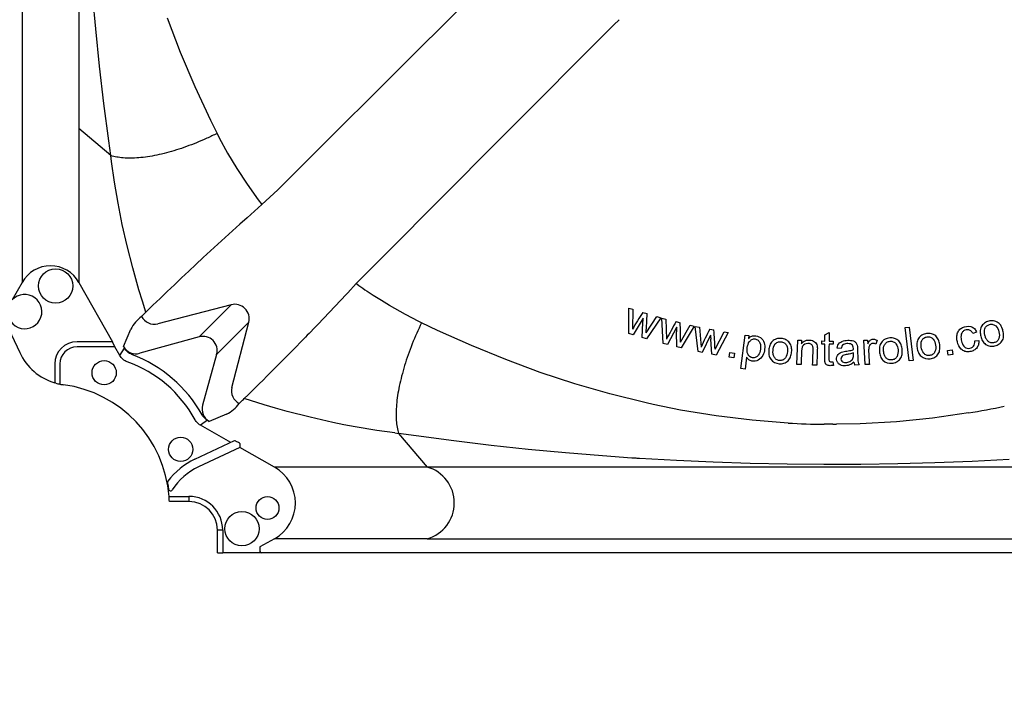
# Model space of a CAD drawing. Units: centimetres. Extents: x 467 to 19744, y 4499 to 10092.
# Drawn here: x 19390 to 19425, y 9972 to 9996 of the extents above; entities that cross this region are included whole.
import ezdxf

# ---------------------------------------------------------------- set-up
doc = ezdxf.new("R2010")
doc.units = ezdxf.units.CM
doc.layers.add('BETON-STOP', color=141, linetype='Continuous')
doc.layers.add('Contorno-Cupolex', color=3, linetype='Continuous')
doc.styles.add('Quote-Pontarolo', font='simplex.shx', dxfattribs={"width": 0.7})
doc.dimstyles.new('Pontarolo', dxfattribs={"dimtxt": 5, "dimasz": 5, "dimexe": 2, "dimexo": 10, "dimgap": 5, "dimtad": 0, "dimdec": 1, "dimzin": 12, "dimdsep": 46, "dimtxsty": 'Quote-Pontarolo', "dimcen": 0.09, "dimdle": 5, "dimclrd": 256, "dimclre": 256, "dimclrt": 256, "dimazin": 0, "dimtfac": 1, "dimtdec": 1, "dimtix": 1, "dimtofl": 0, "dimtmove": 1, "dimatfit": 2, "dimfxl": 2, "dimfxlon": 1, "dimtolj": 1, "dimtzin": 0, "dimlwd": -1, "dimlwe": -1, "dimarcsym": 0})

# ---------------------------------------------------------------- blocks, each defined once
blk = doc.blocks.new('Cupolex H 26 01_')
at = {"layer": 'Contorno-Cupolex', "linetype": 'Continuous'}
for p, q in [((19583.715, 10001.752), (19583.715, 9972.727)), ((19585.739, 10001.752), (19585.739, 9972.727)), ((19601.746, 9979.442), (19597.795, 9975.504)), ((19586.335, 9976.269), (19586.213, 9977.59)), ((19588.876, 9976.665), (19589.346, 9975.44)), ((19604.969, 9976.598), (19604.78, 9976.409)), ((19586.475, 9974.945), (19586.335, 9976.269)), ((19604.78, 9976.409), (19600.841, 9972.457)), ((19589.346, 9975.44), (19589.863, 9974.224)), ((19597.795, 9975.504), (19597.606, 9975.316)), ((19597.606, 9975.316), (19593.599, 9971.322)), ((19586.63, 9973.616), (19586.475, 9974.945)), ((19589.863, 9974.224), (19590.423, 9973.016)), ((19586.804, 9972.282), (19586.63, 9973.616)), ((19590.423, 9973.016), (19590.654, 9972.545)), ((19583.715, 9972.727), (19583.715, 9968.714)), ((19585.739, 9972.727), (19585.739, 9968.714)), ((19586.877, 9971.759), (19585.739, 9972.727)), ((19586.877, 9971.759), (19586.804, 9972.282)), ((19590.654, 9972.545), (19590.732, 9972.391)), ((19590.732, 9972.391), (19591.029, 9971.844)), ((19600.653, 9972.269), (19596.66, 9968.262)), ((19600.841, 9972.457), (19600.653, 9972.269)), ((19586.902, 9971.551), (19586.877, 9971.759)), ((19587.006, 9970.81), (19586.902, 9971.551)), ((19591.029, 9971.844), (19591.359, 9971.295)), ((19591.359, 9971.295), (19591.723, 9970.742)), ((19593.599, 9971.322), (19593.41, 9971.134)), ((19593.41, 9971.134), (19592.819, 9970.545)), ((19587.133, 9970.063), (19587.006, 9970.81)), ((19591.723, 9970.742), (19592.124, 9970.182)), ((19592.252, 9970.011), (19592.819, 9970.545)), ((19592.124, 9970.182), (19592.252, 9970.011)), ((19587.282, 9969.307), (19587.133, 9970.063)), ((19587.455, 9968.542), (19587.282, 9969.307)), ((19583.715, 9968.714), (19583.715, 9967.239)), ((19585.739, 9968.714), (19585.739, 9967.239)), ((19587.652, 9967.765), (19587.455, 9968.542)), ((19596.471, 9968.073), (19595.882, 9967.482)), ((19596.66, 9968.262), (19596.471, 9968.073)), ((19587.876, 9966.974), (19587.652, 9967.765)), ((19595.882, 9967.482), (19595.61, 9967.2)), ((19583.715, 9967.239), (19583.363, 9966.617)), ((19585.739, 9967.239), (19586.933, 9965.132)), ((19587.999, 9966.57), (19587.876, 9966.974)), ((19595.627, 9967.188), (19595.61, 9967.2)), ((19596.507, 9966.598), (19596.219, 9966.782)), ((19588.122, 9966.184), (19587.999, 9966.57)), ((19591.162, 9966.447), (19588.545, 9965.769)), ((19590.018, 9965.303), (19591.162, 9966.447)), ((19596.798, 9966.419), (19596.507, 9966.598)), ((19597.366, 9966.095), (19596.798, 9966.419)), ((19605.317, 9966.329), (19605.464, 9966.284)), ((19605.32, 9965.424), (19605.317, 9966.329)), ((19605.464, 9966.284), (19605.445, 9965.574)), ((19582.948, 9966.203), (19583.628, 9964.744)), ((19587.97, 9966.03), (19588.122, 9966.184)), ((19597.84, 9965.849), (19597.366, 9966.095)), ((19605.826, 9965.965), (19605.467, 9965.379)), ((19605.82, 9966.176), (19605.967, 9966.131)), ((19605.829, 9965.964), (19605.826, 9965.965)), ((19605.937, 9965.443), (19606.319, 9966.023)), ((19606.456, 9965.981), (19605.944, 9965.233)), ((19606.319, 9966.023), (19606.456, 9965.981)), ((19606.491, 9965.971), (19606.639, 9965.934)), ((19606.541, 9965.067), (19606.491, 9965.971)), ((19606.639, 9965.934), (19606.657, 9965.224)), ((19587.329, 9964.957), (19587.585, 9965.576)), ((19591.785, 9965.825), (19590.641, 9964.681)), ((19591.183, 9963.506), (19591.785, 9965.825)), ((19597.935, 9965.803), (19597.84, 9965.849)), ((19598.5, 9965.535), (19597.935, 9965.803)), ((19605.797, 9965.278), (19605.818, 9965.814)), ((19607.018, 9965.635), (19606.691, 9965.03)), ((19607.001, 9965.845), (19607.149, 9965.808)), ((19607.021, 9965.634), (19607.018, 9965.635)), ((19607.156, 9965.12), (19607.506, 9965.72)), ((19607.646, 9965.685), (19607.175, 9964.91)), ((19607.506, 9965.72), (19607.646, 9965.685)), ((19607.681, 9965.677), (19607.831, 9965.648)), ((19607.78, 9964.777), (19607.681, 9965.677)), ((19607.831, 9965.648), (19607.888, 9964.94)), ((19608.197, 9965.578), (19608.348, 9965.549)), ((19615.151, 9965.633), (19615.298, 9965.651)), ((19615.293, 9964.445), (19615.151, 9965.633)), ((19615.298, 9965.651), (19615.439, 9964.462)), ((19590.018, 9965.303), (19587.904, 9964.718)), ((19599.714, 9964.992), (19598.5, 9965.535)), ((19605.467, 9965.379), (19605.32, 9965.424)), ((19605.944, 9965.233), (19605.797, 9965.278)), ((19605.933, 9965.444), (19605.937, 9965.443)), ((19607.026, 9964.947), (19607.019, 9965.484)), ((19608.225, 9965.369), (19607.931, 9964.748)), ((19608.229, 9965.368), (19608.225, 9965.369)), ((19608.27, 9964.683), (19608.234, 9965.218)), ((19608.391, 9964.862), (19608.709, 9965.48)), ((19608.85, 9965.453), (19608.421, 9964.654)), ((19608.709, 9965.48), (19608.85, 9965.453)), ((19609.309, 9964.176), (19609.454, 9965.366)), ((19609.454, 9965.366), (19609.586, 9965.35)), ((19609.586, 9965.35), (19609.572, 9965.241)), ((19609.572, 9965.241), (19609.576, 9965.241)), ((19612.297, 9965.156), (19612.299, 9965.372)), ((19612.299, 9965.372), (19612.447, 9965.461)), ((19612.447, 9965.461), (19612.444, 9965.155)), ((19617.699, 9965.473), (19617.564, 9965.422)), ((19586.933, 9965.132), (19585.671, 9965.132)), ((19587.017, 9964.949), (19585.671, 9964.949)), ((19587.017, 9964.949), (19586.933, 9965.132)), ((19587.191, 9964.642), (19587.017, 9964.949)), ((19587.191, 9964.642), (19587.36, 9964.901)), ((19587.329, 9964.957), (19587.36, 9964.901)), ((19600.934, 9964.492), (19599.714, 9964.992)), ((19606.691, 9965.03), (19606.541, 9965.067)), ((19607.175, 9964.91), (19607.026, 9964.947)), ((19607.153, 9965.121), (19607.156, 9965.12)), ((19611.3, 9964.321), (19611.334, 9965.186)), ((19611.334, 9965.186), (19611.466, 9965.181)), ((19611.466, 9965.181), (19611.462, 9965.06)), ((19611.462, 9965.06), (19611.465, 9965.06)), ((19612.19, 9965.157), (19612.297, 9965.156)), ((19612.19, 9965.042), (19612.19, 9965.157)), ((19612.296, 9965.042), (19612.19, 9965.042)), ((19612.444, 9965.155), (19612.592, 9965.154)), ((19612.591, 9965.039), (19612.444, 9965.04)), ((19612.592, 9965.154), (19612.591, 9965.039)), ((19612.876, 9964.889), (19612.731, 9964.904)), ((19613.685, 9965.181), (19613.818, 9965.188)), ((19613.734, 9964.317), (19613.685, 9965.181)), ((19613.818, 9965.188), (19613.825, 9965.059)), ((19613.825, 9965.059), (19613.828, 9965.059)), ((19614.157, 9965.182), (19614.114, 9965.044)), ((19617.632, 9965.157), (19617.78, 9965.17)), ((19590.641, 9964.681), (19590.14, 9962.87)), ((19607.931, 9964.748), (19607.78, 9964.777)), ((19608.421, 9964.654), (19608.27, 9964.683)), ((19608.388, 9964.863), (19608.391, 9964.862)), ((19608.888, 9964.578), (19608.914, 9964.744)), ((19609.054, 9964.552), (19608.888, 9964.578)), ((19608.914, 9964.744), (19609.08, 9964.718)), ((19609.08, 9964.718), (19609.054, 9964.552)), ((19609.506, 9964.577), (19609.455, 9964.158)), ((19609.51, 9964.576), (19609.506, 9964.577)), ((19613.317, 9964.681), (19613.316, 9964.734)), ((19616.661, 9964.814), (19616.826, 9964.843)), ((19616.691, 9964.648), (19616.661, 9964.814)), ((19616.856, 9964.678), (19616.691, 9964.648)), ((19616.826, 9964.843), (19616.856, 9964.678)), ((19584.88, 9964.341), (19584.88, 9963.664)), ((19585.063, 9964.341), (19585.062, 9963.618)), ((19602.161, 9964.037), (19600.934, 9964.492)), ((19609.455, 9964.158), (19609.309, 9964.176)), ((19611.447, 9964.315), (19611.3, 9964.321)), ((19612.007, 9964.294), (19611.859, 9964.299)), ((19612.586, 9964.419), (19612.606, 9964.289)), ((19613.52, 9964.305), (19613.366, 9964.301)), ((19613.881, 9964.325), (19613.734, 9964.317)), ((19615.439, 9964.462), (19615.293, 9964.445)), ((19603.398, 9963.629), (19602.161, 9964.037)), ((19584.91, 9963.655), (19584.88, 9963.664)), ((19604.643, 9963.269), (19603.398, 9963.629)), ((19605.933, 9962.95), (19604.643, 9963.269)), ((19591.445, 9962.931), (19591.471, 9962.96)), ((19591.471, 9962.96), (19591.498, 9962.989)), ((19591.498, 9962.989), (19591.528, 9963.018)), ((19591.528, 9963.018), (19591.559, 9963.047)), ((19591.559, 9963.047), (19591.592, 9963.076)), ((19591.592, 9963.076), (19591.627, 9963.105)), ((19592.338, 9962.882), (19591.627, 9963.105)), ((19592.742, 9962.764), (19592.338, 9962.882)), ((19593.152, 9962.649), (19592.742, 9962.764)), ((19606.189, 9962.893), (19605.933, 9962.95)), ((19607.159, 9962.697), (19606.189, 9962.893)), ((19590.996, 9962.551), (19590.378, 9962.295)), ((19593.977, 9962.438), (19593.152, 9962.649)), ((19594.782, 9962.256), (19593.977, 9962.438)), ((19608.429, 9962.489), (19607.159, 9962.697)), ((19609.705, 9962.334), (19608.429, 9962.489)), ((19617.41, 9962.594), (19616.13, 9962.41)), ((19590.314, 9962.332), (19590.066, 9962.156)), ((19591.145, 9961.545), (19590.066, 9962.156)), ((19590.314, 9962.332), (19590.378, 9962.295)), ((19595.173, 9962.176), (19594.782, 9962.256)), ((19595.57, 9962.101), (19595.173, 9962.176)), ((19596.344, 9961.972), (19595.57, 9962.101)), ((19610.986, 9962.235), (19609.705, 9962.334)), ((19612.446, 9962.19), (19612.272, 9962.191)), ((19612.577, 9962.19), (19612.446, 9962.19)), ((19612.577, 9962.19), (19612.708, 9962.19)), ((19613.559, 9962.207), (19612.708, 9962.19)), ((19614.845, 9962.28), (19613.559, 9962.207)), ((19616.13, 9962.41), (19614.845, 9962.28)), ((19596.988, 9961.883), (19596.344, 9961.972)), ((19596.988, 9961.883), (19597.116, 9961.867)), ((19597.116, 9961.867), (19598.139, 9960.666)), ((19597.744, 9961.778), (19597.116, 9961.867)), ((19599.081, 9961.599), (19597.744, 9961.778)), ((19589.868, 9960.949), (19591.281, 9961.608)), ((19591.471, 9961.36), (19589.997, 9960.673)), ((19591.415, 9961.538), (19591.34, 9961.58)), ((19591.464, 9961.505), (19591.471, 9961.36)), ((19592.696, 9960.666), (19591.471, 9961.36)), ((19600.412, 9961.439), (19599.081, 9961.599)), ((19601.738, 9961.297), (19600.412, 9961.439)), ((19603.06, 9961.171), (19601.738, 9961.297)), ((19604.379, 9961.063), (19603.06, 9961.171)), ((19605.427, 9960.988), (19604.379, 9961.063)), ((19594.201, 9960.666), (19592.696, 9960.666)), ((19598.139, 9960.666), (19594.201, 9960.666)), ((19627.015, 9960.666), (19598.139, 9960.666)), ((19605.465, 9960.986), (19605.427, 9960.988)), ((19605.503, 9960.983), (19605.465, 9960.986)), ((19605.541, 9960.981), (19605.503, 9960.983)), ((19605.579, 9960.978), (19605.541, 9960.981)), ((19605.618, 9960.976), (19605.579, 9960.978)), ((19605.656, 9960.973), (19605.618, 9960.976)), ((19605.695, 9960.971), (19605.656, 9960.973)), ((19607.01, 9960.896), (19605.695, 9960.971)), ((19608.324, 9960.837), (19607.01, 9960.896)), ((19609.637, 9960.795), (19608.324, 9960.837)), ((19610.951, 9960.769), (19609.637, 9960.795)), ((19612.265, 9960.758), (19610.951, 9960.769)), ((19612.459, 9960.757), (19612.265, 9960.758)), ((19612.498, 9960.757), (19612.459, 9960.757)), ((19612.538, 9960.757), (19612.498, 9960.757)), ((19612.577, 9960.757), (19612.538, 9960.757)), ((19612.617, 9960.757), (19612.577, 9960.757)), ((19612.656, 9960.757), (19612.617, 9960.757)), ((19612.696, 9960.757), (19612.656, 9960.757)), ((19613.581, 9960.762), (19612.696, 9960.757)), ((19614.898, 9960.781), (19613.581, 9960.762)), ((19616.217, 9960.816), (19614.898, 9960.781)), ((19617.538, 9960.867), (19616.217, 9960.816)), ((19618.862, 9960.935), (19617.538, 9960.867)), ((19588.899, 9960.071), (19588.929, 9959.882)), ((19588.947, 9959.623), (19589.657, 9959.623)), ((19589.657, 9959.623), (19589.657, 9959.44)), ((19589.657, 9959.44), (19588.957, 9959.44)), ((19590.673, 9957.611), (19590.673, 9958.424)), ((19590.856, 9958.424), (19590.673, 9958.424)), ((19590.856, 9958.424), (19590.856, 9957.611)), ((19592.696, 9958.113), (19592.183, 9957.822)), ((19594.201, 9958.113), (19592.696, 9958.113)), ((19598.139, 9958.113), (19594.201, 9958.113)), ((19598.139, 9958.113), (19627.015, 9958.113)), ((19590.673, 9957.611), (19590.856, 9957.611)), ((19592.234, 9957.611), (19590.856, 9957.611)), ((19592.183, 9957.822), (19592.183, 9957.662)), ((19593.756, 9957.611), (19592.234, 9957.611)), ((19597.916, 9957.611), (19593.756, 9957.611)), ((19627.238, 9957.611), (19597.916, 9957.611))]:
    blk.add_line(p, q, dxfattribs=at)
for centre, radius in [((19584.906, 9967.115), 0.61), ((19586.636, 9964.025), 0.432), ((19589.363, 9961.298), 0.432), ((19592.452, 9959.21), 0.407), ((19591.54, 9958.472), 0.61)]:
    blk.add_circle(centre, radius, dxfattribs=at)
for centre, radius, start, end in [((19661, 9891.687), 104.216, 131.27428, 134.3707), ((19525.28, 10032.023), 95.647, 315.92244, 317.33351), ((19606.633, 9982.615), 18.95, 234.4963, 236.6664), ((19583.809, 9966.202), 0.61, 163.8151, 137.1008), ((19588.796, 9964.94), 1.368, 127.1709, 152.3026), ((19588.424, 9966.266), 0.512, 207.4334, 283.6489), ((19626.733, 9952.71), 24.874, 147.2233, 148.8559), ((19571.835, 9967.479), 34.159, 356.5851, 357.7378), ((19626.939, 9954.41), 22.985, 150.166, 151.9334), ((19608.694, 9965.528), 1.676, 176.3738, 181.5119), ((19572.556, 9965.284), 34.597, 359.7288, 0.8672), ((19630.431, 9954.428), 24.874, 153.3678, 155.0005), ((19478.256, 10078.07), 161.461, 314.59979, 315.66567), ((19623.488, 9936.61), 41.278, 135.6061, 136.0976), ((19610.965, 9965.39), 2.737, 180.442, 183.5882), ((19573.806, 9963.171), 34.623, 2.8015, 3.9391), ((19585.671, 9964.341), 0.791, 90, 179.9972), ((19585.671, 9964.341), 0.608, 90, 179.9972), ((19585.457, 9965.597), 2.017, 205, 253.3751), ((19585.947, 9960.203), 4.777, 29.1007, 69.4619), ((19585.947, 9960.203), 4.476, 28.7171, 70.2383), ((19613.666, 9964.452), 0.336, 187.8569, 206.7014), ((19585.457, 9965.597), 2.017, 254.2678, 258.7315), ((19585.457, 9965.597), 2.017, 258.7315, 262.3729), ((19584.612, 9959.288), 4.348, 4.4239, 82.3729), ((19591.681, 9963.385), 0.512, 166.3461, 242.5541), ((19590.387, 9963.727), 1.324, 297.3754, 323.0462), ((19612.259, 9993.677), 31.507, 279.4096, 281.7689), ((19612.59, 9990.873), 28.684, 266.7961, 269.3653), ((19590.942, 9958.646), 2.541, 115, 143.3061), ((19590.943, 9958.646), 2.237, 115, 147.3488), ((19588.962, 9960.122), 0.0711, 143.3061, 190.858), ((19584.612, 9959.288), 4.358, 10.3502, 10.858), ((19584.612, 9959.288), 4.348, 2.0089, 4.4239), ((19589.657, 9958.424), 1.199, 0, 90), ((19589.657, 9958.424), 1.016, 0, 90)]:
    blk.add_arc(centre, radius, start, end, dxfattribs=at)
for centre, major_axis, ratio, start_param, end_param in [((19584.727, 9966.644), (0, -1.191), 0.981627, 2.094395, 4.18879), ((19591.297, 9965.96), (0.359, -0.359), 0.981627, 0.523599, 2.617994), ((19590.146, 9964.809), (-0.366, -0.366), 0.981627, 2.094395, 4.18879), ((19587.771, 9965.211), (0.196, 0.473), 0.992693, 2.482655, 3.80053), ((19590.633, 9962.738), (0.473, 0.196), 0.992693, 2.482655, 3.80053), ((19591.335, 9961.577), (0.0545, -0.0306), 0.077825, 1.514916, 3.085713), ((19591.409, 9961.535), (0.0545, -0.0306), 0.077825, 0.04884, 1.514916), ((19591.946, 9959.39), (-1.501, 0), 0.981627, 2.094395, 4.18879), ((19597.777, 9959.39), (0, 1.327), 1, 3.418062, 6.006716), ((19592.234, 9957.662), (-0.0518, 0), 0.981627, 0, 1.570796)]:
    blk.add_ellipse(centre, major_axis=major_axis, ratio=ratio, start_param=start_param, end_param=end_param, dxfattribs=at)
for points, knots in [([(19590.654, 9972.545), (19590.535, 9972.487), (19590.414, 9972.43), (19590.171, 9972.32), (19590.049, 9972.268), (19589.806, 9972.169), (19589.686, 9972.123), (19589.446, 9972.036), (19589.327, 9971.996), (19589.089, 9971.921), (19588.971, 9971.887), (19588.739, 9971.826), (19588.625, 9971.799), (19588.4, 9971.751), (19588.29, 9971.731), (19588.075, 9971.699), (19587.971, 9971.687), (19587.77, 9971.671), (19587.673, 9971.666), (19587.487, 9971.665), (19587.399, 9971.669), (19587.233, 9971.683), (19587.155, 9971.693), (19587.009, 9971.721), (19586.94, 9971.738), (19586.877, 9971.759)], [0, 0, 0, 0, 0.083977, 0.083977, 0.167953, 0.167953, 0.250148, 0.250148, 0.332343, 0.332343, 0.414993, 0.414993, 0.497643, 0.497643, 0.581377, 0.581377, 0.66511, 0.66511, 0.74956, 0.74956, 0.834009, 0.834009, 0.917004, 0.917004, 1, 1, 1, 1]), ([(19605.818, 9965.814), (19605.818, 9965.814), (19605.818, 9965.814), (19605.818, 9965.814), (19605.818, 9965.814), (19605.818, 9965.814), (19605.818, 9965.814), (19605.818, 9965.814), (19605.818, 9965.814), (19605.818, 9965.814), (19605.818, 9965.814), (19605.818, 9965.814), (19605.818, 9965.814), (19605.818, 9965.815), (19605.818, 9965.815), (19605.818, 9965.816), (19605.818, 9965.818), (19605.818, 9965.82), (19605.818, 9965.822), (19605.819, 9965.83), (19605.819, 9965.839), (19605.82, 9965.847), (19605.821, 9965.863), (19605.822, 9965.88), (19605.824, 9965.896), (19605.825, 9965.907), (19605.825, 9965.919), (19605.826, 9965.93), (19605.827, 9965.941), (19605.826, 9965.953), (19605.829, 9965.964)], [0, 0, 0, 0, 0.00012, 0.00012, 0.00012, 0.000302, 0.000302, 0.000302, 0.000866, 0.000866, 0.000866, 0.003464, 0.003464, 0.003464, 0.013769, 0.013769, 0.013769, 0.05492, 0.05492, 0.05492, 0.219457, 0.219457, 0.219457, 0.548485, 0.548485, 0.548485, 0.774222, 0.774222, 0.774222, 1, 1, 1, 1]), ([(19597.935, 9965.803), (19597.817, 9965.557), (19597.706, 9965.304), (19597.503, 9964.793), (19597.412, 9964.534), (19597.257, 9964.03), (19597.193, 9963.784), (19597.097, 9963.317), (19597.064, 9963.096), (19597.029, 9962.687), (19597.026, 9962.498), (19597.05, 9962.155), (19597.077, 9962.001), (19597.116, 9961.867)], [0, 0, 0, 0, 0.165991, 0.165991, 0.33489, 0.33489, 0.502357, 0.502357, 0.667657, 0.667657, 0.832047, 0.832047, 1, 1, 1, 1]), ([(19617.78, 9965.17), (19617.781, 9965.12), (19617.778, 9965.071), (19617.75, 9964.975), (19617.726, 9964.931), (19617.658, 9964.858), (19617.617, 9964.828), (19617.526, 9964.787), (19617.476, 9964.776), (19617.377, 9964.768), (19617.327, 9964.772), (19617.232, 9964.804), (19617.189, 9964.831), (19617.081, 9964.933), (19617.038, 9965.025), (19617.003, 9965.17), (19616.996, 9965.219), (19616.992, 9965.317), (19616.996, 9965.367), (19617.026, 9965.462), (19617.049, 9965.507), (19617.113, 9965.583), (19617.154, 9965.612), (19617.289, 9965.678), (19617.393, 9965.693), (19617.538, 9965.655), (19617.584, 9965.631), (19617.655, 9965.563), (19617.681, 9965.519), (19617.699, 9965.473)], [0, 0, 0, 0, 0.0625, 0.0625, 0.125, 0.125, 0.1875, 0.1875, 0.25, 0.25, 0.3125, 0.3125, 0.375, 0.375, 0.5, 0.5, 0.5625, 0.5625, 0.625, 0.625, 0.6875, 0.6875, 0.75, 0.75, 0.875, 0.875, 0.9375, 0.9375, 1, 1, 1, 1]), ([(19618.133, 9965.861), (19618.19, 9965.875), (19618.249, 9965.88), (19618.363, 9965.862), (19618.418, 9965.84), (19618.513, 9965.776), (19618.551, 9965.731), (19618.608, 9965.63), (19618.626, 9965.575), (19618.652, 9965.464), (19618.661, 9965.406), (19618.66, 9965.292), (19618.649, 9965.233), (19618.594, 9965.131), (19618.553, 9965.088), (19618.461, 9965.019), (19618.408, 9964.994), (19618.295, 9964.966), (19618.237, 9964.963), (19618.122, 9964.983), (19618.067, 9965.004), (19617.973, 9965.069), (19617.936, 9965.114), (19617.881, 9965.214), (19617.862, 9965.269), (19617.835, 9965.379), (19617.826, 9965.436), (19617.829, 9965.55), (19617.84, 9965.608), (19617.892, 9965.709), (19617.931, 9965.754), (19618.023, 9965.824), (19618.077, 9965.847), (19618.133, 9965.861)], [0, 0, 0, 0, 0.0625, 0.0625, 0.125, 0.125, 0.1875, 0.1875, 0.25, 0.25, 0.3125, 0.3125, 0.375, 0.375, 0.4375, 0.4375, 0.5, 0.5, 0.5625, 0.5625, 0.625, 0.625, 0.6875, 0.6875, 0.75, 0.75, 0.8125, 0.8125, 0.875, 0.875, 0.9375, 0.9375, 1, 1, 1, 1]), ([(19618.325, 9965.097), (19618.364, 9965.107), (19618.402, 9965.124), (19618.461, 9965.176), (19618.483, 9965.212), (19618.519, 9965.325), (19618.513, 9965.407), (19618.476, 9965.56), (19618.445, 9965.637), (19618.357, 9965.717), (19618.321, 9965.736), (19618.243, 9965.757), (19618.202, 9965.756), (19618.125, 9965.737), (19618.088, 9965.719), (19618.028, 9965.665), (19618.006, 9965.631), (19617.966, 9965.519), (19617.975, 9965.436), (19618.003, 9965.322), (19618.016, 9965.285), (19618.05, 9965.214), (19618.073, 9965.18), (19618.132, 9965.126), (19618.168, 9965.106), (19618.245, 9965.086), (19618.286, 9965.087), (19618.325, 9965.097)], [0, 0, 0, 0, 0.0625, 0.0625, 0.125, 0.125, 0.25, 0.25, 0.375, 0.375, 0.4375, 0.4375, 0.5, 0.5, 0.5625, 0.5625, 0.625, 0.625, 0.75, 0.75, 0.8125, 0.8125, 0.875, 0.875, 0.9375, 0.9375, 1, 1, 1, 1]), ([(19609.576, 9965.241), (19609.601, 9965.271), (19609.631, 9965.297), (19609.701, 9965.332), (19609.74, 9965.341), (19609.857, 9965.346), (19609.938, 9965.325), (19610.066, 9965.236), (19610.11, 9965.166), (19610.157, 9965.018), (19610.16, 9964.939), (19610.143, 9964.785), (19610.125, 9964.71), (19610.05, 9964.573), (19609.993, 9964.515), (19609.856, 9964.441), (19609.773, 9964.429), (19609.658, 9964.451), (19609.62, 9964.466), (19609.556, 9964.512), (19609.53, 9964.542), (19609.51, 9964.576)], [0, 0, 0, 0, 0.0625, 0.0625, 0.125, 0.125, 0.25, 0.25, 0.375, 0.375, 0.5, 0.5, 0.625, 0.625, 0.75, 0.75, 0.875, 0.875, 0.9375, 0.9375, 1, 1, 1, 1]), ([(19609.724, 9964.56), (19609.763, 9964.555), (19609.803, 9964.561), (19609.873, 9964.593), (19609.903, 9964.619), (19609.972, 9964.712), (19609.991, 9964.788), (19610.011, 9964.939), (19610.012, 9965.019), (19609.969, 9965.125), (19609.947, 9965.158), (19609.887, 9965.208), (19609.85, 9965.224), (19609.774, 9965.234), (19609.734, 9965.227), (19609.665, 9965.191), (19609.637, 9965.164), (19609.567, 9965.073), (19609.544, 9964.997), (19609.524, 9964.847), (19609.522, 9964.768), (19609.566, 9964.66), (19609.588, 9964.627), (19609.648, 9964.579), (19609.686, 9964.565), (19609.724, 9964.56)], [0, 0, 0, 0, 0.0625, 0.0625, 0.125, 0.125, 0.25, 0.25, 0.375, 0.375, 0.4375, 0.4375, 0.5, 0.5, 0.5625, 0.5625, 0.625, 0.625, 0.75, 0.75, 0.875, 0.875, 0.9375, 0.9375, 1, 1, 1, 1]), ([(19610.743, 9965.249), (19610.802, 9965.244), (19610.859, 9965.23), (19610.961, 9965.177), (19611.006, 9965.138), (19611.075, 9965.046), (19611.097, 9964.991), (19611.118, 9964.877), (19611.118, 9964.82), (19611.107, 9964.706), (19611.097, 9964.649), (19611.059, 9964.541), (19611.03, 9964.489), (19610.945, 9964.41), (19610.893, 9964.382), (19610.783, 9964.346), (19610.725, 9964.34), (19610.551, 9964.355), (19610.439, 9964.412), (19610.337, 9964.55), (19610.317, 9964.605), (19610.297, 9964.718), (19610.297, 9964.775), (19610.307, 9964.888), (19610.317, 9964.945), (19610.355, 9965.052), (19610.385, 9965.103), (19610.466, 9965.182), (19610.517, 9965.212), (19610.627, 9965.249), (19610.685, 9965.254), (19610.743, 9965.249)], [0, 0, 0, 0, 0.0625, 0.0625, 0.125, 0.125, 0.1875, 0.1875, 0.25, 0.25, 0.3125, 0.3125, 0.375, 0.375, 0.4375, 0.4375, 0.5, 0.5, 0.625, 0.625, 0.6875, 0.6875, 0.75, 0.75, 0.8125, 0.8125, 0.875, 0.875, 0.9375, 0.9375, 1, 1, 1, 1]), ([(19613.828, 9965.059), (19613.841, 9965.091), (19613.856, 9965.121), (19613.887, 9965.161), (19613.899, 9965.174), (19613.926, 9965.195), (19613.942, 9965.204), (19613.974, 9965.216), (19613.991, 9965.219), (19614.026, 9965.22), (19614.043, 9965.219), (19614.094, 9965.21), (19614.126, 9965.198), (19614.157, 9965.182)], [0, 0, 0, 0, 0.25, 0.25, 0.375, 0.375, 0.5, 0.5, 0.625, 0.625, 0.75, 0.75, 1, 1, 1, 1]), ([(19614.605, 9965.266), (19614.663, 9965.271), (19614.722, 9965.266), (19614.832, 9965.231), (19614.883, 9965.2), (19614.966, 9965.121), (19614.997, 9965.07), (19615.037, 9964.962), (19615.046, 9964.905), (19615.055, 9964.791), (19615.054, 9964.733), (19615.035, 9964.62), (19615.015, 9964.564), (19614.945, 9964.472), (19614.898, 9964.436), (19614.796, 9964.382), (19614.74, 9964.366), (19614.566, 9964.352), (19614.446, 9964.39), (19614.322, 9964.508), (19614.293, 9964.559), (19614.255, 9964.667), (19614.245, 9964.723), (19614.235, 9964.836), (19614.235, 9964.894), (19614.255, 9965.006), (19614.276, 9965.061), (19614.343, 9965.153), (19614.388, 9965.191), (19614.49, 9965.246), (19614.547, 9965.26), (19614.605, 9965.266)], [0, 0, 0, 0, 0.0625, 0.0625, 0.125, 0.125, 0.1875, 0.1875, 0.25, 0.25, 0.3125, 0.3125, 0.375, 0.375, 0.4375, 0.4375, 0.5, 0.5, 0.625, 0.625, 0.6875, 0.6875, 0.75, 0.75, 0.8125, 0.8125, 0.875, 0.875, 0.9375, 0.9375, 1, 1, 1, 1]), ([(19615.917, 9965.421), (19615.975, 9965.429), (19616.034, 9965.428), (19616.145, 9965.4), (19616.198, 9965.372), (19616.286, 9965.298), (19616.32, 9965.249), (19616.366, 9965.144), (19616.379, 9965.088), (19616.394, 9964.974), (19616.397, 9964.916), (19616.384, 9964.803), (19616.368, 9964.745), (19616.303, 9964.649), (19616.259, 9964.61), (19616.16, 9964.55), (19616.105, 9964.531), (19615.933, 9964.506), (19615.81, 9964.537), (19615.68, 9964.648), (19615.647, 9964.697), (19615.603, 9964.802), (19615.59, 9964.858), (19615.573, 9964.97), (19615.57, 9965.028), (19615.583, 9965.141), (19615.601, 9965.197), (19615.662, 9965.293), (19615.705, 9965.334), (19615.804, 9965.394), (19615.859, 9965.412), (19615.917, 9965.421)], [0, 0, 0, 0, 0.0625, 0.0625, 0.125, 0.125, 0.1875, 0.1875, 0.25, 0.25, 0.3125, 0.3125, 0.375, 0.375, 0.4375, 0.4375, 0.5, 0.5, 0.625, 0.625, 0.6875, 0.6875, 0.75, 0.75, 0.8125, 0.8125, 0.875, 0.875, 0.9375, 0.9375, 1, 1, 1, 1]), ([(19616.032, 9964.641), (19616.072, 9964.647), (19616.111, 9964.66), (19616.176, 9964.707), (19616.2, 9964.74), (19616.248, 9964.849), (19616.25, 9964.931), (19616.228, 9965.087), (19616.205, 9965.167), (19616.125, 9965.255), (19616.091, 9965.278), (19616.016, 9965.306), (19615.975, 9965.309), (19615.896, 9965.298), (19615.858, 9965.284), (19615.793, 9965.236), (19615.767, 9965.204), (19615.716, 9965.097), (19615.717, 9965.013), (19615.74, 9964.858), (19615.763, 9964.777), (19615.844, 9964.69), (19615.877, 9964.667), (19615.951, 9964.639), (19615.992, 9964.635), (19616.032, 9964.641)], [0, 0, 0, 0, 0.0625, 0.0625, 0.125, 0.125, 0.25, 0.25, 0.375, 0.375, 0.4375, 0.4375, 0.5, 0.5, 0.5625, 0.5625, 0.625, 0.625, 0.75, 0.75, 0.875, 0.875, 0.9375, 0.9375, 1, 1, 1, 1]), ([(19617.564, 9965.422), (19617.55, 9965.451), (19617.533, 9965.479), (19617.487, 9965.527), (19617.458, 9965.545), (19617.395, 9965.562), (19617.36, 9965.561), (19617.296, 9965.546), (19617.264, 9965.534), (19617.21, 9965.496), (19617.188, 9965.47), (19617.158, 9965.411), (19617.149, 9965.379), (19617.137, 9965.281), (19617.146, 9965.216), (19617.177, 9965.089), (19617.2, 9965.026), (19617.262, 9964.95), (19617.287, 9964.928), (19617.347, 9964.898), (19617.38, 9964.891), (19617.479, 9964.893), (19617.548, 9964.917), (19617.63, 9965.021), (19617.637, 9965.091), (19617.632, 9965.157)], [0, 0, 0, 0, 0.0625, 0.0625, 0.125, 0.125, 0.1875, 0.1875, 0.25, 0.25, 0.3125, 0.3125, 0.375, 0.375, 0.5, 0.5, 0.625, 0.625, 0.6875, 0.6875, 0.75, 0.75, 0.875, 0.875, 1, 1, 1, 1]), ([(19587.623, 9964.676), (19587.567, 9964.697), (19587.516, 9964.727), (19587.427, 9964.803), (19587.389, 9964.849), (19587.36, 9964.901)], [0, 0, 0, 0, 0.5, 0.5, 1, 1, 1, 1]), ([(19610.681, 9964.463), (19610.721, 9964.46), (19610.761, 9964.464), (19610.835, 9964.495), (19610.866, 9964.522), (19610.937, 9964.618), (19610.957, 9964.697), (19610.971, 9964.855), (19610.967, 9964.937), (19610.908, 9965.041), (19610.88, 9965.071), (19610.814, 9965.115), (19610.775, 9965.128), (19610.695, 9965.134), (19610.654, 9965.129), (19610.58, 9965.097), (19610.548, 9965.072), (19610.474, 9964.979), (19610.457, 9964.897), (19610.447, 9964.78), (19610.447, 9964.741), (19610.457, 9964.663), (19610.467, 9964.623), (19610.507, 9964.553), (19610.534, 9964.523), (19610.601, 9964.479), (19610.64, 9964.467), (19610.681, 9964.463)], [0, 0, 0, 0, 0.0625, 0.0625, 0.125, 0.125, 0.25, 0.25, 0.375, 0.375, 0.4375, 0.4375, 0.5, 0.5, 0.5625, 0.5625, 0.625, 0.625, 0.75, 0.75, 0.8125, 0.8125, 0.875, 0.875, 0.9375, 0.9375, 1, 1, 1, 1]), ([(19611.859, 9964.299), (19611.865, 9964.446), (19611.871, 9964.593), (19611.879, 9964.813), (19611.889, 9964.888), (19611.856, 9964.993), (19611.832, 9965.025), (19611.767, 9965.061), (19611.729, 9965.067), (19611.618, 9965.064), (19611.541, 9965.031), (19611.486, 9964.935), (19611.477, 9964.899), (19611.467, 9964.826), (19611.466, 9964.79), (19611.459, 9964.607), (19611.453, 9964.461), (19611.447, 9964.315)], [0, 0, 0, 0, 0.25, 0.25, 0.375, 0.375, 0.4375, 0.4375, 0.5, 0.5, 0.625, 0.625, 0.6875, 0.6875, 0.75, 0.75, 1, 1, 1, 1]), ([(19611.465, 9965.06), (19611.499, 9965.107), (19611.545, 9965.146), (19611.652, 9965.189), (19611.712, 9965.195), (19611.829, 9965.182), (19611.886, 9965.164), (19611.98, 9965.096), (19612.011, 9965.042), (19612.033, 9964.928), (19612.029, 9964.87), (19612.024, 9964.754), (19612.018, 9964.582), (19612.011, 9964.409), (19612.007, 9964.294)], [0, 0, 0, 0, 0.125, 0.125, 0.25, 0.25, 0.375, 0.375, 0.5, 0.5, 0.625, 0.625, 0.75, 1, 1, 1, 1]), ([(19612.606, 9964.289), (19612.585, 9964.286), (19612.564, 9964.282), (19612.523, 9964.278), (19612.502, 9964.277), (19612.46, 9964.278), (19612.439, 9964.28), (19612.398, 9964.289), (19612.378, 9964.296), (19612.352, 9964.314), (19612.344, 9964.321), (19612.329, 9964.337), (19612.323, 9964.345), (19612.312, 9964.363), (19612.308, 9964.373), (19612.302, 9964.393), (19612.301, 9964.403), (19612.294, 9964.455), (19612.292, 9964.497), (19612.293, 9964.581), (19612.293, 9964.623), (19612.294, 9964.706), (19612.295, 9964.832), (19612.296, 9964.958), (19612.296, 9965.042)], [0, 0, 0, 0, 0.0625, 0.0625, 0.125, 0.125, 0.1875, 0.1875, 0.25, 0.25, 0.28125, 0.28125, 0.3125, 0.3125, 0.34375, 0.34375, 0.375, 0.375, 0.5, 0.5, 0.625, 0.625, 0.75, 1, 1, 1, 1]), ([(19612.444, 9965.04), (19612.443, 9964.916), (19612.441, 9964.761), (19612.44, 9964.606), (19612.44, 9964.544), (19612.438, 9964.513), (19612.444, 9964.466), (19612.446, 9964.451), (19612.462, 9964.424), (19612.478, 9964.417), (19612.524, 9964.409), (19612.555, 9964.413), (19612.586, 9964.419)], [0, 0, 0, 0, 0.5, 0.625, 0.625, 0.75, 0.75, 0.8125, 0.8125, 0.875, 0.875, 1, 1, 1, 1]), ([(19612.731, 9964.904), (19612.742, 9964.973), (19612.77, 9965.038), (19612.871, 9965.133), (19612.938, 9965.159), (19613.074, 9965.184), (19613.144, 9965.185), (19613.247, 9965.175), (19613.281, 9965.169), (19613.346, 9965.144), (19613.375, 9965.125), (19613.423, 9965.075), (19613.438, 9965.043), (19613.452, 9964.976), (19613.456, 9964.942), (19613.462, 9964.84), (19613.462, 9964.772), (19613.465, 9964.636), (19613.467, 9964.568), (19613.473, 9964.466), (19613.475, 9964.432), (19613.489, 9964.365), (19613.502, 9964.334), (19613.52, 9964.305)], [0, 0, 0, 0, 0.125, 0.125, 0.25, 0.25, 0.375, 0.375, 0.4375, 0.4375, 0.5, 0.5, 0.5625, 0.5625, 0.625, 0.625, 0.75, 0.75, 0.875, 0.875, 0.9375, 0.9375, 1, 1, 1, 1]), ([(19613.313, 9964.85), (19613.312, 9964.878), (19613.312, 9964.906), (19613.305, 9964.961), (19613.294, 9964.988), (19613.257, 9965.03), (19613.23, 9965.043), (19613.177, 9965.059), (19613.148, 9965.062), (19613.065, 9965.064), (19613.007, 9965.058), (19612.909, 9965.001), (19612.887, 9964.944), (19612.876, 9964.889)], [0, 0, 0, 0, 0.125, 0.125, 0.25, 0.25, 0.375, 0.375, 0.5, 0.5, 0.75, 0.75, 1, 1, 1, 1]), ([(19614.114, 9965.044), (19614.096, 9965.053), (19614.078, 9965.06), (19614.04, 9965.07), (19614.02, 9965.072), (19613.981, 9965.069), (19613.961, 9965.064), (19613.927, 9965.044), (19613.912, 9965.03), (19613.889, 9964.998), (19613.881, 9964.98), (19613.867, 9964.944), (19613.863, 9964.925), (19613.857, 9964.887), (19613.855, 9964.867), (19613.853, 9964.828), (19613.854, 9964.809), (19613.855, 9964.77), (19613.857, 9964.751), (19613.859, 9964.712), (19613.862, 9964.654), (19613.87, 9964.519), (19613.876, 9964.402), (19613.881, 9964.325)], [0, 0, 0, 0, 0.0625, 0.0625, 0.125, 0.125, 0.1875, 0.1875, 0.25, 0.25, 0.3125, 0.3125, 0.375, 0.375, 0.4375, 0.4375, 0.5, 0.5, 0.5625, 0.5625, 0.625, 0.75, 1, 1, 1, 1]), ([(19614.675, 9964.481), (19614.715, 9964.484), (19614.755, 9964.495), (19614.822, 9964.538), (19614.848, 9964.57), (19614.902, 9964.676), (19614.909, 9964.758), (19614.896, 9964.915), (19614.878, 9964.996), (19614.802, 9965.088), (19614.77, 9965.113), (19614.697, 9965.145), (19614.656, 9965.151), (19614.576, 9965.144), (19614.537, 9965.132), (19614.47, 9965.088), (19614.442, 9965.058), (19614.385, 9964.954), (19614.381, 9964.87), (19614.392, 9964.753), (19614.398, 9964.715), (19614.421, 9964.639), (19614.438, 9964.602), (19614.489, 9964.54), (19614.521, 9964.515), (19614.594, 9964.483), (19614.635, 9964.477), (19614.675, 9964.481)], [0, 0, 0, 0, 0.0625, 0.0625, 0.125, 0.125, 0.25, 0.25, 0.375, 0.375, 0.4375, 0.4375, 0.5, 0.5, 0.5625, 0.5625, 0.625, 0.625, 0.75, 0.75, 0.8125, 0.8125, 0.875, 0.875, 0.9375, 0.9375, 1, 1, 1, 1]), ([(19587.46, 9964.415), (19587.403, 9964.435), (19587.351, 9964.466), (19587.283, 9964.523), (19587.262, 9964.545), (19587.223, 9964.591), (19587.206, 9964.616), (19587.191, 9964.642)], [0, 0, 0, 0, 0.5, 0.5, 0.75, 0.75, 1, 1, 1, 1]), ([(19613.333, 9964.406), (19613.285, 9964.363), (19613.232, 9964.328), (19613.112, 9964.28), (19613.048, 9964.269), (19612.919, 9964.275), (19612.853, 9964.292), (19612.777, 9964.352), (19612.756, 9964.377), (19612.726, 9964.434), (19612.718, 9964.466), (19612.71, 9964.561), (19612.728, 9964.628), (19612.812, 9964.726), (19612.874, 9964.753), (19612.997, 9964.788), (19613.062, 9964.795), (19613.188, 9964.817), (19613.252, 9964.826), (19613.313, 9964.85)], [0, 0, 0, 0, 0.125, 0.125, 0.25, 0.25, 0.375, 0.375, 0.4375, 0.4375, 0.5, 0.5, 0.625, 0.625, 0.75, 0.75, 0.875, 0.875, 1, 1, 1, 1]), ([(19613.316, 9964.734), (19613.267, 9964.716), (19613.217, 9964.703), (19613.116, 9964.68), (19613.064, 9964.673), (19612.989, 9964.657), (19612.963, 9964.65), (19612.918, 9964.626), (19612.897, 9964.608), (19612.86, 9964.541), (19612.867, 9964.481), (19612.917, 9964.422), (19612.939, 9964.408), (19612.988, 9964.392), (19613.014, 9964.389), (19613.091, 9964.389), (19613.143, 9964.401), (19613.21, 9964.436), (19613.232, 9964.451), (19613.269, 9964.486), (19613.283, 9964.508), (19613.313, 9964.578), (19613.318, 9964.63), (19613.317, 9964.681)], [0, 0, 0, 0, 0.125, 0.125, 0.25, 0.25, 0.3125, 0.3125, 0.375, 0.375, 0.5, 0.5, 0.5625, 0.5625, 0.625, 0.625, 0.75, 0.75, 0.8125, 0.8125, 0.875, 0.875, 1, 1, 1, 1]), ([(19590.314, 9962.332), (19590.273, 9962.355), (19590.236, 9962.383), (19590.171, 9962.449), (19590.143, 9962.486), (19590.121, 9962.526)], [0, 0, 0, 0, 0.5, 0.5, 1, 1, 1, 1]), ([(19590.066, 9962.156), (19590.026, 9962.179), (19589.988, 9962.208), (19589.922, 9962.275), (19589.895, 9962.312), (19589.872, 9962.353)], [0, 0, 0, 0, 0.5, 0.5, 1, 1, 1, 1]), ([(19588.929, 9959.882), (19588.931, 9959.868), (19588.937, 9959.854), (19588.957, 9959.833), (19588.97, 9959.825), (19588.998, 9959.819), (19589.013, 9959.82), (19589.04, 9959.831), (19589.051, 9959.841), (19589.059, 9959.853)], [0, 0, 0, 0, 0.25, 0.25, 0.5, 0.5, 0.75, 0.75, 1, 1, 1, 1])]:
    blk.add_open_spline(points, degree=3, knots=knots, dxfattribs=at)
blk = doc.blocks.new('*D156')
at = {"transparency": 16777216}
for p, q in [((19377.297, 10034.909), (19373.297, 10034.909)), ((19375.297, 10029.909), (19375.297, 10014.809)), ((19375.297, 9984.209), (19375.297, 9999.309)), ((19377.297, 9979.209), (19373.297, 9979.209)), ((476.985, 4542.041), (480.985, 4542.041)), ((478.985, 4537.041), (478.985, 4530.974)), ((478.985, 4504.241), (478.985, 4510.307)), ((476.985, 4499.241), (480.985, 4499.241))]:
    blk.add_line(p, q, dxfattribs=at)
for points in [[(19374.463, 10029.909), (19376.13, 10029.909), (19375.297, 10034.909)], [(19374.463, 9984.209), (19376.13, 9984.209), (19375.297, 9979.209)], [(478.152, 4537.041), (479.819, 4537.041), (478.985, 4542.041)], [(478.152, 4504.241), (479.819, 4504.241), (478.985, 4499.241)]]:
    blk.add_solid(points, dxfattribs=at)
at = {"layer": 'Defpoints', "color": 0, "transparency": 16777216}
for p in [(19399.921, 10034.909), (19375.297, 9979.209), (19400.196, 9979.209), (466.665, 4542.041), (466.665, 4499.241), (478.985, 4499.241)]:
    blk.add_point(p, dxfattribs=at)
at = {"transparency": 16777216, "char_height": 5, "attachment_point": 5, "rotation": 90, "style": 'Quote-Pontarolo'}
for s, insert in [('\\A1;56', (19375.297, 10007.059)), ('\\A1;42.8', (478.985, 4520.641))]:
    blk.add_mtext(s, dxfattribs=dict(at, insert=insert))
blk = doc.blocks.new('*D157')
at = {"transparency": 16777216}
for p, q in [((19389.698, 9959.153), (19389.698, 9955.153)), ((19448.955, 9959.153), (19448.955, 9955.153)), ((19394.698, 9957.153), (19408.993, 9957.153)), ((19443.955, 9957.153), (19429.66, 9957.153))]:
    blk.add_line(p, q, dxfattribs=at)
for points in [[(19394.698, 9957.987), (19394.698, 9956.32), (19389.698, 9957.153)], [(19443.955, 9957.987), (19443.955, 9956.32), (19448.955, 9957.153)]]:
    blk.add_solid(points, dxfattribs=at)
at = {"layer": 'Defpoints', "color": 0, "transparency": 16777216}
for p in [(19389.698, 9986.022), (19448.955, 9985.155), (19448.955, 9957.153)]:
    blk.add_point(p, dxfattribs=at)
at = {"transparency": 16777216, "insert": (19419.327, 9957.153), "char_height": 5, "attachment_point": 5, "style": 'Quote-Pontarolo'}
blk.add_mtext('\\A1;59.3', dxfattribs=at)
blk = doc.blocks.new('*D158')
at = {"transparency": 16777216}
for p, q in [((19391.656, 9971.402), (19391.656, 9967.402)), ((19447.356, 9971.402), (19447.356, 9967.402)), ((19386.656, 9969.402), (19381.656, 9969.402)), ((19452.356, 9969.402), (19457.356, 9969.402)), ((19738.529, 9803.962), (19742.529, 9803.962)), ((19740.529, 9798.962), (19740.529, 9783.862)), ((19740.529, 9753.262), (19740.529, 9768.362)), ((19738.529, 9748.262), (19742.529, 9748.262))]:
    blk.add_line(p, q, dxfattribs=at)
for points in [[(19386.656, 9970.235), (19386.656, 9968.569), (19391.656, 9969.402)], [(19452.356, 9970.235), (19452.356, 9968.569), (19447.356, 9969.402)], [(19739.696, 9798.962), (19741.362, 9798.962), (19740.529, 9803.962)], [(19739.696, 9753.262), (19741.362, 9753.262), (19740.529, 9748.262)]]:
    blk.add_solid(points, dxfattribs=at)
at = {"layer": 'Defpoints', "color": 0, "transparency": 16777216}
for p in [(19391.656, 9986.935), (19447.356, 9986.935), (19447.356, 9969.402), (19645.246, 9803.962), (19645.521, 9748.262), (19740.529, 9748.262)]:
    blk.add_point(p, dxfattribs=at)
at = {"transparency": 16777216, "insert": (19419.506, 9969.402), "char_height": 5, "attachment_point": 5, "style": 'Quote-Pontarolo'}
blk.add_mtext('\\A1;{\\H0.625x;axis distance 56}', dxfattribs=at)
at = {"transparency": 16777216, "insert": (19740.529, 9776.112), "char_height": 5, "attachment_point": 5, "rotation": 90, "style": 'Quote-Pontarolo'}
blk.add_mtext('\\A1;56', dxfattribs=at)

msp = doc.modelspace()

# ---------------------------------------------------------------- block references
at = {"layer": 'BETON-STOP'}
msp.add_blockref('Cupolex H 26 01_', (-193.251, 19.82), dxfattribs=at)

# ---------------------------------------------------------------- dimensions: what is measured, and where the dimension line sits
dim = msp.add_linear_dim(base=(19375.297, 9979.209), p1=(19399.921, 10034.909), p2=(19400.196, 9979.209), angle=90, dimstyle='Pontarolo', override={"dimdec": 0})
dim.commit()
dim.dimension.update_dxf_attribs({"geometry": '*D156', "text_midpoint": (19375.297, 10007.059)})
dim = msp.add_linear_dim(base=(19447.356, 9969.402), p1=(19391.656, 9986.935), p2=(19447.356, 9986.935), text='{\\H0.625x;axis distance <>}', dimstyle='Pontarolo', override={"dimdec": 0})
dim.commit()
dim.dimension.update_dxf_attribs({"geometry": '*D158', "text_midpoint": (19419.506, 9969.402)})
dim = msp.add_linear_dim(base=(19448.955, 9957.153), p1=(19389.698, 9986.022), p2=(19448.955, 9985.155), dimstyle='Pontarolo')
dim.commit()
dim.dimension.update_dxf_attribs({"geometry": '*D157', "text_midpoint": (19419.327, 9957.153)})

doc.saveas('drawing.dxf')
